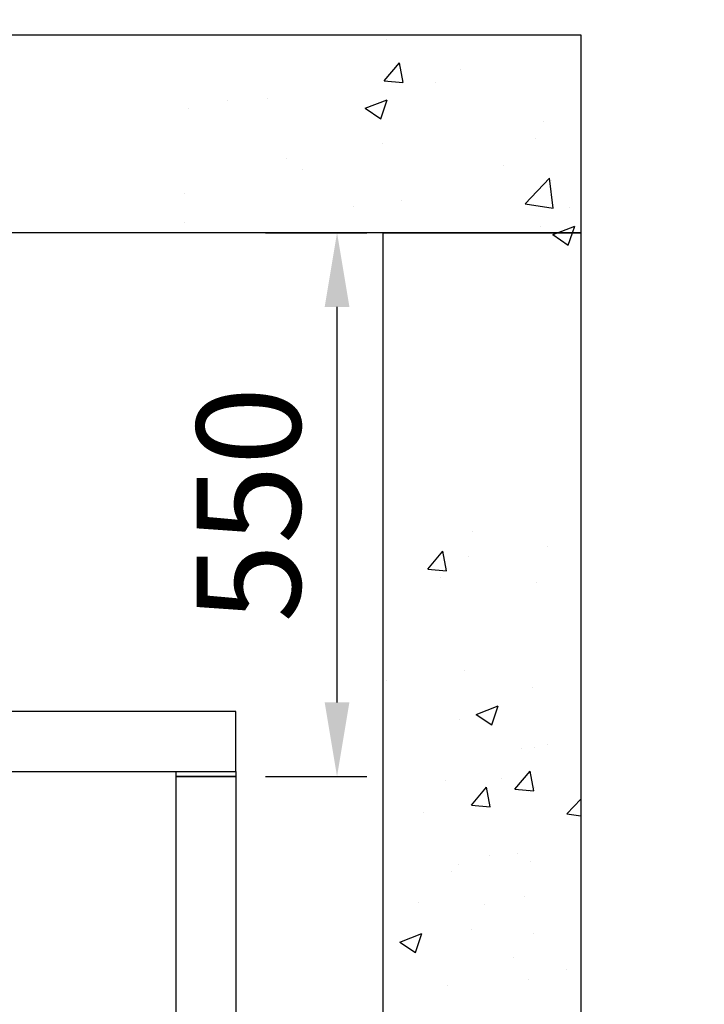
# Model space of a CAD drawing. Units: inches. Extents: x -1484 to 74110, y 6 to 13567.
# Drawn here: x 25160 to 25852, y 11222 to 12218 of the extents above; entities that cross this region are included whole.
import ezdxf

# ---------------------------------------------------------------- set-up
doc = ezdxf.new("R2010")
doc.units = ezdxf.units.IN
doc.header["$MEASUREMENT"] = 0
doc.layers.add('CONT_50', color=5, linetype='Continuous')
for name, color, linetype, lineweight in [('CONT_70', 7, 'Continuous', 25), ('HATCH_35', 1, 'Continuous', 25), ('TEXT_35', 1, 'Continuous', 25)]:
    doc.layers.add(name, color=color, linetype=linetype, lineweight=lineweight)
doc.styles.get("Standard").update_dxf_attribs({"font": 'simsun.ttc'})
doc.dimstyles.new('副本 直线标注---計劃圖直徑', dxfattribs={"dimscale": 30, "dimtxt": 3.5, "dimasz": 2.5, "dimexe": 1, "dimexo": 1, "dimgap": 1, "dimtad": 1, "dimtoh": 1, "dimdec": 1, "dimdsep": 46, "dimtxsty": 'Standard', "dimcen": 0.1, "dimclrd": 6, "dimclre": 6, "dimclrt": 6, "dimadec": 0, "dimazin": 0, "dimtfac": 1, "dimtdec": 1, "dimtix": 1, "dimtmove": 1, "dimatfit": 0, "dimfxl": 0, "dimtolj": 1, "dimtzin": 0, "dimarcsym": 0})

# ---------------------------------------------------------------- blocks, each defined once
blk = doc.blocks.new('*D118')
at = {"color": 6, "lineweight": -2}
for p, q in [((3984.12, 12002.61), (4086.61, 12002.61)), ((4056.61, 11527.61), (4056.61, 11927.61)), ((3984.12, 11452.61), (4086.61, 11452.61))]:
    blk.add_line(p, q, dxfattribs=at)
at = {"color": 6}
for points in [[(4069.11, 11927.61), (4044.11, 11927.61), (4056.61, 12002.61)], [(4044.11, 11527.61), (4069.11, 11527.61), (4056.61, 11452.61)]]:
    blk.add_solid(points, dxfattribs=at)
at = {"layer": 'Defpoints', "color": 0}
for p in [(3954.12, 12002.61), (4056.61, 12002.61), (3954.12, 11452.61)]:
    blk.add_point(p, dxfattribs=at)
at = {"color": 6, "insert": (3967.17, 11727.61), "char_height": 105, "attachment_point": 5, "rotation": 90}
blk.add_mtext('\\A1;550', dxfattribs=at)

msp = doc.modelspace()

# ---------------------------------------------------------------- linework, layer by layer
at = {"color": 2}
for p, q in [((25318.25, 11452.61), (25318.25, 11457.61)), ((25378.25, 11452.61), (25318.25, 11452.61)), ((25378.27, 11457.61), (25378.25, 11452.61))]:
    msp.add_line(p, q, dxfattribs=at)
at = {"layer": 'CONT_50'}
msp.add_lwpolyline([(25318.25, 11452.61), (25378.25, 11452.61), (25378.25, 8507.61), (25318.25, 8507.61)], close=True, dxfattribs=at)
at = {"layer": 'CONT_70'}
for points in [[(23627.25, 12202.61), (25727.25, 12202.61), (25727.25, 12002.61), (23627.25, 12002.61)], [(25727.25, 8152.61), (25527.25, 8152.61), (25527.25, 12002.61), (25727.25, 12002.61)]]:
    msp.add_lwpolyline(points, close=True, dxfattribs=at)
at = {"layer": 'HATCH_35', "linetype": 'Continuous'}
for p, q in [((25530.82, 12198.34), (25530.82, 12198.34)), ((25528.45, 12156.17), (25543.76, 12174.42)), ((25547.44, 12154.52), (25543.77, 12174.42)), ((25605.12, 12167.81), (25605.12, 12167.81)), ((25528.45, 12156.17), (25547.43, 12154.51)), ((25580.49, 12154.03), (25580.49, 12154.03)), ((25410.24, 12138.2), (25410.24, 12138.2)), ((25369.96, 12136.02), (25369.96, 12136.02)), ((25509.29, 12128.54), (25525.08, 12117.89)), ((25509.3, 12128.55), (25531.53, 12137.09)), ((25525.09, 12117.89), (25531.52, 12137.08)), ((25330.76, 12127.74), (25330.76, 12127.74)), ((25689.98, 12115), (25689.98, 12115)), ((25526.96, 12092.65), (25526.96, 12092.65)), ((25681.2, 12098.09), (25681.2, 12098.09)), ((25429.16, 12077.49), (25429.16, 12077.49)), ((25648.65, 12070.33), (25648.65, 12070.33)), ((25446.03, 12066.31), (25446.03, 12066.31)), ((25671, 12031.82), (25695.73, 12057.59)), ((25699.24, 12027.44), (25695.73, 12057.59)), ((25697.48, 12055.2), (25697.48, 12055.2)), ((25326.62, 12042), (25326.62, 12042)), ((25496.96, 12028.81), (25496.96, 12028.81)), ((25546.11, 12034.84), (25546.11, 12034.84)), ((25671, 12031.81), (25699.24, 12027.43)), ((25715.59, 12027.68), (25715.59, 12027.68)), ((25326.72, 12012.98), (25326.72, 12012.98)), ((25686.12, 12009.31), (25686.12, 12009.31)), ((25703.72, 12002.61), (25721.04, 12009.26)), ((25718.81, 12002.61), (25721.04, 12009.25)), ((25698.81, 12000.72), (25703.72, 12002.61)), ((25698.81, 12000.71), (25714.6, 11990.06)), ((25714.6, 11990.06), (25718.81, 12002.61)), ((25617.29, 11700.2), (25617.29, 11700.2)), ((25572.51, 11662.35), (25587.82, 11680.6)), ((25591.5, 11660.69), (25587.82, 11680.6)), ((25693.44, 11685.44), (25693.44, 11685.44)), ((25613.96, 11674.98), (25613.96, 11674.98)), ((25572.51, 11662.35), (25591.49, 11660.69)), ((25585.48, 11653.94), (25585.48, 11653.94)), ((25682.26, 11648.61), (25682.26, 11648.61)), ((25609.91, 11560.22), (25609.91, 11560.22)), ((25530.43, 11549.75), (25530.43, 11549.75)), ((25678.4, 11542.92), (25678.4, 11542.92)), ((25621.56, 11515.49), (25643.79, 11524.02)), ((25637.35, 11504.83), (25643.79, 11524.01)), ((25604.18, 11510.76), (25604.18, 11510.76)), ((25621.56, 11515.48), (25637.35, 11504.83)), ((25666.82, 11480.84), (25666.82, 11480.84)), ((25680.1, 11481.77), (25680.1, 11481.77)), ((25693.14, 11484.54), (25693.14, 11484.54)), ((25660.62, 11439.71), (25675.92, 11457.95)), ((25679.6, 11438.05), (25675.93, 11457.95)), ((25590.6, 11449.05), (25590.6, 11449.05)), ((25616.56, 11423.53), (25631.87, 11441.77)), ((25635.55, 11421.87), (25631.88, 11441.78)), ((25646.64, 11450.82), (25646.64, 11450.82)), ((25680.26, 11441.05), (25680.26, 11441.05)), ((25660.62, 11439.71), (25679.59, 11438.05)), ((25674.54, 11437.23), (25674.54, 11437.23)), ((25616.56, 11423.53), (25635.54, 11421.87)), ((25713.09, 11414.98), (25727.25, 11429.73)), ((25568.15, 11415.91), (25568.15, 11415.91)), ((25713.1, 11414.98), (25727.25, 11412.78)), ((25635.1, 11373.26), (25635.1, 11373.26)), ((25662.95, 11375.14), (25662.95, 11375.14)), ((25603.25, 11363.71), (25603.25, 11363.71)), ((25676.06, 11367.01), (25676.06, 11367.01)), ((25596.58, 11356.54), (25596.58, 11356.54)), ((25670.68, 11331.53), (25670.68, 11331.53)), ((25563.11, 11325.6), (25563.11, 11325.6)), ((25629.98, 11323.15), (25629.98, 11323.15)), ((25544.31, 11285.25), (25566.54, 11293.79)), ((25560.1, 11274.59), (25566.54, 11293.78)), ((25616.35, 11298.15), (25616.35, 11298.15)), ((25679.32, 11294), (25679.32, 11294)), ((25544.3, 11285.24), (25560.1, 11274.59)), ((25659.09, 11269.45), (25659.09, 11269.45)), ((25712.79, 11257.61), (25712.79, 11257.61)), ((25674.47, 11247.36), (25674.47, 11247.36)), ((25592.54, 11241.78), (25592.54, 11241.78))]:
    msp.add_line(p, q, dxfattribs=at)
at = {"layer": 'TEXT_35'}
msp.add_lwpolyline([(24558.99, 11518.23), (24558.99, 11457.61), (25378.27, 11457.61), (25378.27, 11518.23)], close=True, dxfattribs=at)

# ---------------------------------------------------------------- dimensions: what is measured, and where the dimension line sits
dim = msp.add_linear_dim(base=(25480.74, 12002.61), p1=(25378.25, 11452.61), p2=(25378.25, 12002.61), angle=90, dimstyle='副本 直线标注---計劃圖直徑')
dim.commit()
dim.dimension.update_dxf_attribs({"geometry": '*D118', "text_midpoint": (25391.3, 11727.61), "insert": (21424.13, 0)})

# ---------------------------------------------------------------- leaders
msp.add_leader([(23329.24, 11965.05), (23725.06, 12762.61), (25852.09, 12762.61)], dimstyle='副本 直线标注---計劃圖直徑')

doc.saveas('drawing.dxf')
